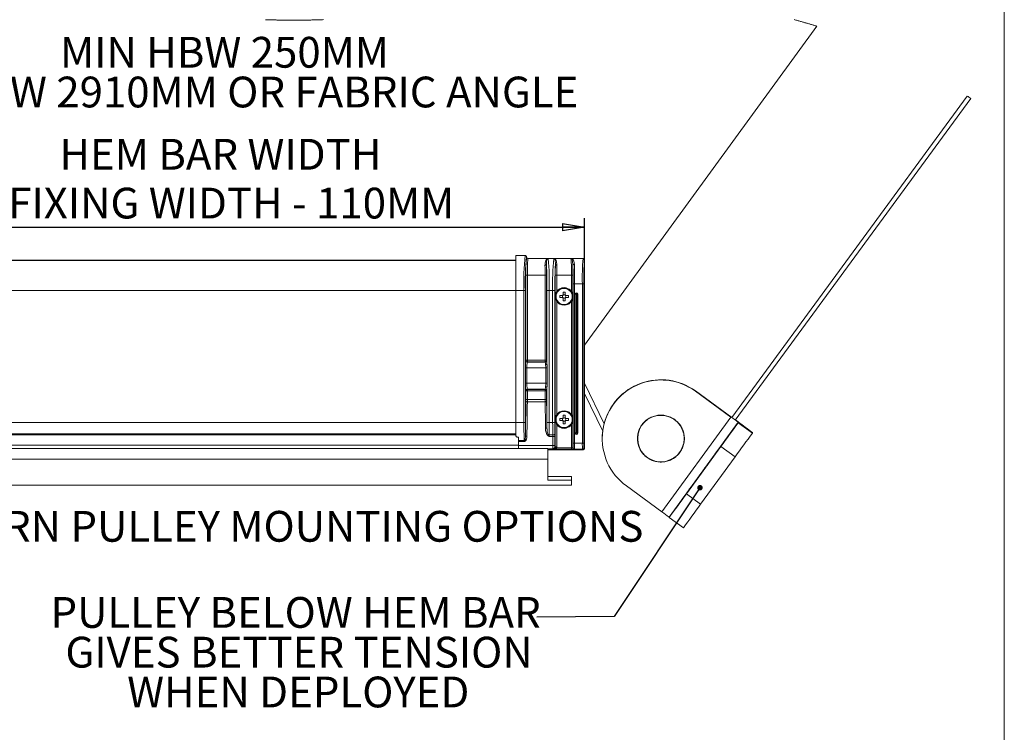
# Model space of a CAD drawing. Units: millimetres. Extents: x 13 to 407, y 10 to 287.
# Drawn here: x 295 to 407, y 113 to 194 of the extents above; entities that cross this region are included whole.
import ezdxf

# ---------------------------------------------------------------- set-up
doc = ezdxf.new("R2010")
doc.units = ezdxf.units.MM
doc.layers.add('BORDTITLE', color=1, linetype='Continuous')
doc.layers.add('RAHM2', color=5, linetype='Continuous')
doc.styles.add('SLDTEXTSTYLE3', font='GOTHIC.TTF', dxfattribs={"width": 0.913})
doc.dimstyles.new('SLDDIMSTYLE4', dxfattribs={"dimtxt": 3.5, "dimasz": 2.5, "dimexe": 0, "dimexo": 0.0625, "dimgap": 0.875, "dimtad": 1, "dimlfac": 3, "dimrnd": 1e-09, "dimzin": 12, "dimdsep": 46, "dimtxsty": 'SLDTEXTSTYLE3', "dimblk1": 'CLOSED', "dimblk2": 'CLOSED', "dimsah": 1, "dimcen": 0.09, "dimadec": 0, "dimazin": 3, "dimtfac": 1, "dimtofl": 0, "dimtmove": 0, "dimatfit": 3, "dimldrblk": 'CLOSED', "dimfxl": 1, "dimfrac": 2, "dimtolj": 1, "dimtzin": 12, "dimarcsym": 0})

# ---------------------------------------------------------------- blocks, each defined once
blk = doc.blocks.new('_CLOSED')
at = {"color": 0, "linetype": 'ByBlock', "lineweight": -2}
for p, q in [((-1, 0.166667), (0, 0)), ((-1, 0.166667), (-1, -0.166667)), ((0, 0), (-1, -0.166667)), ((0, 0), (-1, 0))]:
    blk.add_line(p, q, dxfattribs=at)
blk = doc.blocks.new('_D_5')
at = {"layer": 'BORDTITLE', "transparency": 16777216}
for p, q in [((275.91, 146.15), (275.91, 171.31)), ((359.55, 146.15), (359.55, 171.31)), ((275.91, 170.31), (359.55, 170.31))]:
    blk.add_line(p, q, dxfattribs=at)
at = {"layer": 'BORDTITLE', "transparency": 16777216, "xscale": 2.5, "yscale": 2.5, "rotation": 180.0000000000005}
blk.add_blockref('_CLOSED', (275.91, 170.31), dxfattribs=at)
at = {"layer": 'BORDTITLE', "transparency": 16777216, "xscale": 2.5, "yscale": 2.5}
blk.add_blockref('_CLOSED', (359.55, 170.31), dxfattribs=at)
at = {"layer": 'BORDTITLE', "transparency": 16777216, "char_height": 3.5, "attachment_point": 1, "style": 'SLDTEXTSTYLE3'}
for s, insert in [('HEM BAR WIDTH', (299.87, 180.33)), ('= FIXING WIDTH - 110MM', (290.33, 174.78))]:
    blk.add_mtext(s, dxfattribs=dict(at, insert=insert))
blk = doc.blocks.new('SW_NOTE_11')
at = {"layer": 'BORDTITLE', "color": 0, "char_height": 3.5, "attachment_point": 2, "style": 'SLDTEXTSTYLE3'}
for s, insert in [('PULLEY BELOW HEM BAR', (26.58, 4.47)), ('GIVES BETTER TENSION', (26.97, -0.05)), ('WHEN DEPLOYED', (26.88, -4.58))]:
    blk.add_mtext(s, dxfattribs=dict(at, insert=insert))
blk = doc.blocks.new('SW_NOTE_12')
at = {"layer": 'BORDTITLE', "color": 0, "char_height": 3.5, "attachment_point": 2, "style": 'SLDTEXTSTYLE3'}
for s, insert in [('MIN HBW 250MM', (18.59, 4.47)), ('MAX HBW 2910MM OR FABRIC ANGLE', (17.92, -0.05))]:
    blk.add_mtext(s, dxfattribs=dict(at, insert=insert))
blk = doc.blocks.new('_DOT')
at = {"color": 0, "linetype": 'ByBlock', "lineweight": -2}
blk.add_line((-0.5, 0), (-1, 0), dxfattribs=at)
at = {"color": 0, "linetype": 'ByBlock', "const_width": 0.5}
blk.add_lwpolyline([(-0.25, 0, 1), (0.25, 0, 1)], format="xyb", close=True, dxfattribs=at)

msp = doc.modelspace()

# ---------------------------------------------------------------- linework, layer by layer
at = {"color": 7, "linetype": 'Continuous', "lineweight": 0}
for p, q in [((385.9398899, 193.1451156), (359.5594603, 156.8750534)), ((403.0339706, 185.2086578), (376.2735067, 148.6465329)), ((376.6776907, 148.3522051), (403.45017, 184.9307412)), ((352.789145, 167.074183), (351.7290342, 167.0691762)), ((351.7290342, 163.0792214), (351.7290342, 167.0691762)), ((352.9559859, 166.9081046), (352.9559859, 166.9032965)), ((353.1225436, 166.7373572), (355.377884, 166.7423441)), ((355.377884, 166.7423441), (355.3938531, 166.7430395)), ((355.3957008, 166.7431984), (355.3938531, 166.7430395)), ((355.4160509, 166.7440329), (355.3957008, 166.7431984)), ((356.0420188, 166.7440329), (355.4160509, 166.7440329)), ((356.0642166, 166.7430395), (356.0420188, 166.7440329)), ((356.0642166, 166.7430395), (356.0801857, 166.7423441)), ((356.0801857, 166.7423441), (357.9997632, 166.7423441)), ((357.9997632, 166.7423441), (358.0137107, 166.7429203)), ((358.0288478, 166.7435561), (358.0137107, 166.7429203)), ((359.3917576, 166.7435561), (358.0288478, 166.7435561)), ((351.7290342, 166.535059), (283.7290355, 166.535059)), ((359.558293, 166.5769809), (359.558293, 159.4992075)), ((352.8900855, 155.149797), (352.8900855, 164.8292337)), ((352.8900855, 164.8292337), (353.0566507, 164.8292337)), ((353.0566507, 164.8292337), (353.0566507, 155.149797)), ((355.0680864, 164.8292337), (353.0566507, 164.8292337)), ((355.0680864, 155.149797), (355.0680864, 164.8292337)), ((355.2346516, 164.8292337), (355.0680864, 164.8292337)), ((355.2346516, 164.8292337), (355.2346516, 155.149797)), ((356.2234181, 162.4125634), (356.2234181, 164.8292337)), ((356.3899833, 164.8292337), (356.2234181, 164.8292337)), ((356.3899833, 164.8292337), (356.3899833, 162.9566147)), ((358.0680875, 164.8292337), (356.3899833, 164.8292337)), ((358.0680875, 162.9566147), (358.0680875, 164.8292337)), ((358.0680875, 164.8292337), (358.2346527, 164.8292337)), ((358.2346527, 164.8292337), (358.2346527, 162.4125634)), ((358.2583381, 145.718415), (358.2583381, 163.8292267)), ((358.2583381, 163.8292267), (358.4249033, 163.8292267)), ((358.4249033, 163.8292267), (358.4249033, 145.718415)), ((358.4249033, 163.8292267), (359.2995666, 163.8292267)), ((359.2995666, 145.718415), (359.2995666, 163.8292267)), ((359.2995666, 163.8292267), (359.4661343, 163.8292267)), ((359.4661343, 163.8292267), (359.4661343, 145.718415)), ((352.6620009, 163.0792214), (351.7290342, 163.0792214)), ((351.7290342, 148.0792159), (351.7290342, 163.0792214)), ((352.6620009, 148.0792159), (352.6620009, 163.0792214)), ((352.6620009, 163.0792214), (352.828566, 163.0792214)), ((352.828566, 163.0792214), (352.828566, 148.0792159)), ((355.2817218, 154.7720625), (355.2817218, 163.0792214)), ((355.2817218, 163.0792214), (355.5315671, 163.0792214)), ((355.5315671, 163.0792214), (355.5315671, 148.0792159)), ((355.5315671, 163.0792214), (355.9265001, 163.0792214)), ((355.9265001, 148.0792159), (355.9265001, 163.0792214)), ((355.9265001, 163.0792214), (356.1763478, 163.0792214)), ((356.1763478, 163.0792214), (356.1763478, 148.0792159)), ((356.2234181, 148.4125648), (356.2234181, 162.4125634)), ((356.7290344, 162.2892215), (356.7290344, 162.5358854)), ((356.7290344, 162.5358854), (357.0323152, 162.5358854)), ((357.0323152, 162.2892215), (356.7290344, 162.2892215)), ((357.090698, 162.5358854), (357.0323152, 162.5358854)), ((357.0323152, 162.2892215), (357.090698, 162.2892215)), ((357.0630836, 162.4950761), (357.0630836, 162.5358854)), ((357.0630836, 162.2892215), (357.0630836, 162.3300507)), ((357.105701, 162.9125669), (357.3523673, 162.9125669)), ((357.105701, 162.6092786), (357.105701, 162.9125669)), ((357.105701, 162.6092786), (357.105701, 162.5509057)), ((357.105701, 162.5785027), (357.1465177, 162.5785027)), ((357.105701, 162.274221), (357.105701, 162.2158482)), ((357.3115506, 162.5785027), (357.3523673, 162.5785027)), ((357.3523673, 162.9125669), (357.3523673, 162.6092786)), ((357.3523673, 162.5509057), (357.3523673, 162.6092786)), ((357.3523673, 162.2158482), (357.3523673, 162.274221)), ((357.4257531, 162.5358854), (357.3673728, 162.5358854)), ((357.3673728, 162.2892215), (357.4257531, 162.2892215)), ((357.3949847, 162.5358854), (357.3949847, 162.4950761)), ((357.3949847, 162.3300507), (357.3949847, 162.2892215)), ((357.4257531, 162.5358854), (357.7290339, 162.5358854)), ((357.7290339, 162.2892215), (357.4257531, 162.2892215)), ((357.7290339, 162.5358854), (357.7290339, 162.2892215)), ((358.2346527, 162.4125634), (358.2346527, 148.4125648)), ((358.4696018, 146.8850964), (358.4696018, 162.6625651)), ((358.5022626, 162.6625651), (358.4696018, 162.6625651)), ((358.5022626, 162.6625651), (358.5022626, 146.8850964)), ((358.6329011, 162.6625651), (358.5022626, 162.6625651)), ((358.6329011, 162.6625651), (358.6329011, 146.8850964)), ((358.7635396, 162.6625651), (358.6329011, 162.6625651)), ((358.7635396, 146.8850964), (358.7635396, 162.6625651)), ((358.7962005, 162.6625651), (358.7635396, 162.6625651)), ((358.7962005, 162.6625651), (358.7962005, 146.8850964)), ((356.3899833, 161.868512), (356.3899833, 148.9566161)), ((357.1465177, 162.2466042), (357.105701, 162.2466042)), ((357.105701, 161.9125599), (357.105701, 162.2158482)), ((357.3523673, 161.9125599), (357.105701, 161.9125599)), ((357.3523673, 162.2466042), (357.3115506, 162.2466042)), ((357.3523673, 162.2158482), (357.3523673, 161.9125599)), ((358.0680875, 148.9566161), (358.0680875, 161.868512)), ((359.5565496, 158.313393), (359.5565496, 157.4859812)), ((359.559356, 158.3966607), (359.5594603, 158.3967799)), ((359.5594603, 157.4025943), (359.559356, 157.4026936)), ((359.562366, 156.5893088), (359.562366, 156.8790668)), ((359.5507282, 156.3584997), (359.5507282, 145.1509788)), ((359.5552234, 156.49867), (359.5595596, 156.5017098)), ((352.864977, 155.112107), (352.8900855, 155.149797)), ((352.8900855, 155.149797), (353.0566507, 155.149797)), ((353.0566507, 154.9833411), (353.0315422, 154.945671)), ((353.0315422, 154.945671), (355.0931948, 154.945671)), ((353.0566507, 155.149797), (353.0566507, 154.9833411)), ((353.0566507, 155.149797), (355.0680864, 155.149797)), ((355.0680864, 154.9833411), (353.0566507, 154.9833411)), ((355.2346516, 155.149797), (355.0680864, 155.149797)), ((355.0680864, 154.9833411), (355.0680864, 155.149797)), ((355.0931948, 154.945671), (355.0680864, 154.9833411)), ((355.2346516, 155.149797), (355.25976, 155.112107)), ((352.8373975, 152.5451932), (352.8373975, 154.2799069)), ((352.8373975, 154.2799069), (353.0039626, 154.2799069)), ((353.0039626, 154.2799069), (353.0039626, 152.5451932)), ((355.1536141, 154.2799069), (353.0039626, 154.2799069)), ((355.3047963, 154.2799069), (355.1536141, 154.2799069)), ((355.1536141, 152.5451932), (355.1536141, 154.2799069)), ((355.3047963, 154.2799069), (355.3047963, 152.5451932)), ((352.8373975, 152.5451932), (353.0039626, 152.5451932)), ((353.0039626, 152.5451932), (355.1536141, 152.5451932)), ((355.3047963, 152.5451932), (355.1536141, 152.5451932)), ((361.7764401, 147.9298864), (359.5507282, 152.5332127)), ((352.8900855, 151.675323), (352.864977, 151.713013)), ((352.8900855, 150.6917471), (352.8900855, 151.675323)), ((352.8900855, 151.675323), (353.0566507, 151.675323)), ((355.0931948, 151.8794491), (353.0315422, 151.8794491)), ((353.0315422, 151.8794491), (353.0566507, 151.8417591)), ((353.0566507, 151.8417591), (355.0680864, 151.8417591)), ((353.0566507, 151.8417591), (353.0566507, 151.675323)), ((353.0566507, 151.675323), (353.0566507, 150.6917471)), ((355.0680864, 151.675323), (353.0566507, 151.675323)), ((355.0680864, 151.8417591), (355.0931948, 151.8794491)), ((355.0680864, 151.675323), (355.0680864, 151.8417591)), ((355.0680864, 150.6917471), (355.0680864, 151.675323)), ((355.2346516, 151.675323), (355.0680864, 151.675323)), ((355.25976, 151.713013), (355.2346516, 151.675323)), ((355.2346516, 151.675323), (355.2346516, 150.6917471)), ((355.2817218, 148.0792159), (355.2817218, 152.0530575)), ((359.5507282, 151.3845517), (361.6175342, 147.1099053)), ((372.150415, 151.6660843), (372.150415, 151.6619517)), ((376.2833911, 148.6600433), (372.150415, 151.6660843)), ((372.150415, 151.6619517), (376.2814142, 148.6573412)), ((372.150415, 151.6454214), (372.150415, 151.6412888)), ((376.1939692, 148.704409), (372.150415, 151.6454214)), ((372.150415, 151.6412888), (376.1939692, 148.7002764)), ((352.8900855, 150.6917471), (353.0566507, 150.6917471)), ((355.0698522, 150.4270627), (353.0548849, 150.4270627)), ((353.0566507, 150.6917471), (355.0680864, 150.6917471)), ((355.2346516, 150.6917471), (355.0680864, 150.6917471)), ((357.105701, 148.9125683), (357.3523673, 148.9125683)), ((357.105701, 148.60928), (357.105701, 148.9125683)), ((357.3523673, 148.9125683), (357.3523673, 148.60928)), ((352.6620009, 148.0792159), (351.7290342, 148.0792159)), ((351.7290342, 146.6633671), (351.7290342, 148.0792159)), ((352.6620009, 148.0792159), (352.828566, 148.0792159)), ((355.2817218, 148.0792159), (355.5315671, 148.0792159)), ((355.5315671, 148.0792159), (355.9265001, 148.0792159)), ((355.9265001, 148.0792159), (356.1763478, 148.0792159)), ((356.2234181, 145.2951823), (356.2234181, 148.4125648)), ((356.3899833, 147.8685135), (356.3899833, 145.2951823)), ((356.7290344, 148.2892229), (356.7290344, 148.5358868)), ((356.7290344, 148.5358868), (357.0323152, 148.5358868)), ((357.0323152, 148.2892229), (356.7290344, 148.2892229)), ((357.090698, 148.5358868), (357.0323152, 148.5358868)), ((357.0323152, 148.2892229), (357.090698, 148.2892229)), ((357.0630836, 148.4950775), (357.0630836, 148.5358868)), ((357.0630836, 148.2892229), (357.0630836, 148.3300521)), ((357.105701, 148.60928), (357.105701, 148.5508873)), ((357.105701, 148.5785041), (357.1465177, 148.5785041)), ((357.105701, 148.2742224), (357.105701, 148.2158297)), ((357.1465177, 148.2466056), (357.105701, 148.2466056)), ((357.105701, 147.9125613), (357.105701, 148.2158297)), ((357.3523673, 147.9125613), (357.105701, 147.9125613)), ((357.3115506, 148.5785041), (357.3523673, 148.5785041)), ((357.3523673, 148.2466056), (357.3115506, 148.2466056)), ((357.3523673, 148.5508873), (357.3523673, 148.60928)), ((357.3523673, 148.2158297), (357.3523673, 148.2742224)), ((357.3523673, 148.2158297), (357.3523673, 147.9125613)), ((357.4257531, 148.5358868), (357.3673728, 148.5358868)), ((357.3673728, 148.2892229), (357.4257531, 148.2892229)), ((357.3949847, 148.5358868), (357.3949847, 148.4950775)), ((357.3949847, 148.3300521), (357.3949847, 148.2892229)), ((357.4257531, 148.5358868), (357.7290339, 148.5358868)), ((357.7290339, 148.2892229), (357.4257531, 148.2892229)), ((357.7290339, 148.5358868), (357.7290339, 148.2892229)), ((358.0680875, 145.2006493), (358.0680875, 147.8685135)), ((358.2346527, 148.4125648), (358.2346527, 145.2118947)), ((368.351205, 137.9175577), (376.1939692, 148.7002764)), ((369.1599158, 137.3252267), (377.0026751, 148.1079254)), ((376.6857721, 148.363232), (377.0026751, 148.1327408)), ((377.0026751, 148.1368734), (376.687749, 148.3659341)), ((377.0026751, 148.1079254), (377.0026751, 148.0555528)), ((377.0026751, 148.0555528), (378.6200968, 146.8791558)), ((355.522316, 146.6634665), (355.9357537, 146.6634665)), ((358.5022626, 146.8850964), (358.4696018, 146.8850964)), ((358.6329011, 146.8850964), (358.5022626, 146.8850964)), ((358.7635396, 146.8850964), (358.6329011, 146.8850964)), ((358.7962005, 146.8850964), (358.7635396, 146.8850964)), ((377.811386, 147.5404098), (377.811386, 147.5197269)), ((378.6200968, 146.8791558), (378.6200968, 146.9522113)), ((352.0623682, 145.495891), (283.3957014, 145.495891)), ((351.9703088, 146.4141204), (351.9980275, 146.4131667)), ((352.0623682, 146.3490321), (352.0623682, 146.0187628)), ((352.0623682, 146.0187628), (352.681129, 146.0187628)), ((352.0623682, 145.9950004), (352.0623682, 146.0187628)), ((352.0623682, 145.9950004), (352.0623682, 145.495891)), ((352.681129, 145.9245676), (352.0623682, 145.9245676)), ((352.0623682, 145.495891), (352.0623682, 145.1292231)), ((352.681129, 146.0187628), (352.681129, 145.9245676)), ((355.9372065, 146.4977258), (355.5208631, 146.4977258)), ((358.2583381, 145.718415), (358.4249033, 145.718415)), ((358.4249033, 145.718415), (359.2995666, 145.718415)), ((359.2995666, 145.718415), (359.4661343, 145.718415)), ((361.5623701, 146.2747449), (361.5623701, 146.2705924)), ((361.5623701, 146.254062), (361.5623701, 146.2499295)), ((280.0623688, 145.1292231), (355.3957008, 145.1292231)), ((355.9352321, 145.4542273), (352.0623682, 145.4542273)), ((355.3957008, 145.1292231), (355.3957008, 143.9135665)), ((355.4161825, 144.9727807), (357.9818942, 144.9727807)), ((355.9352321, 145.4542273), (356.1850799, 145.4542273)), ((355.9735703, 145.0453196), (355.9394442, 145.0794532)), ((356.189292, 145.329296), (356.2234181, 145.2951823)), ((356.3899833, 145.2951823), (356.2234181, 145.2951823)), ((356.3791253, 145.2006493), (356.3791253, 145.034094)), ((356.3791253, 145.2006493), (358.0680875, 145.2006493)), ((358.0680875, 145.034094), (356.3791253, 145.034094)), ((358.0683905, 144.9788008), (358.0651768, 144.9755822)), ((358.0680875, 145.2006493), (358.0680875, 145.034094)), ((358.2346527, 145.2118947), (358.2414873, 145.2187294)), ((358.2349557, 144.9844235), (359.384163, 144.9844235)), ((358.4080525, 145.0521543), (358.4012179, 145.0453196)), ((359.3164199, 145.0521543), (358.4080525, 145.0521543)), ((359.384163, 144.9844235), (359.3164199, 145.0521543)), ((359.4829826, 145.2187294), (359.5507282, 145.1509788)), ((371.1206057, 139.9547452), (375.0419853, 145.3460846)), ((376.659407, 144.1696876), (375.0419853, 145.3460846)), ((280.0623688, 143.9135665), (355.3957008, 143.9135665)), ((355.3957008, 143.9135665), (355.3957008, 141.5253077)), ((372.7380274, 138.7783283), (376.659407, 144.1696876)), ((355.3957008, 141.9375334), (358.0623679, 141.9375334)), ((355.3957008, 141.5253077), (358.0623679, 141.5253077)), ((358.0623679, 141.5253077), (358.0623679, 141.9375334)), ((358.0623679, 141.5253077), (358.0623679, 140.95658)), ((277.3957017, 140.95658), (358.0623679, 140.95658)), ((364.3076557, 140.8585701), (368.351205, 137.9175577)), ((371.1206057, 139.9547452), (372.7380274, 138.7783283)), ((369.1599158, 137.3252267), (369.1599158, 137.2728342)), ((370.7773376, 136.0964372), (369.1599158, 137.2728342))]:
    msp.add_line(p, q, dxfattribs=at)
at = {"color": 8, "linetype": 'Continuous', "lineweight": 0}
for p, q in [((351.7290342, 166.5139788), (283.7290355, 166.5139788)), ((351.7290342, 163.0792214), (283.7290355, 163.0792214)), ((351.7290342, 148.0792159), (283.7290355, 148.0792159)), ((376.9942957, 148.1212173), (377.0026751, 148.1327408)), ((351.7290342, 146.8032791), (283.7290355, 146.8032791)), ((351.7290342, 146.6872885), (283.7290355, 146.6872885)), ((377.8019784, 147.5274755), (377.811386, 147.5404098)), ((355.9394442, 145.0794532), (355.3957008, 145.0794532))]:
    msp.add_line(p, q, dxfattribs=at)
at = {"color": 7, "linetype": 'Continuous', "lineweight": 0, "flags": 128}
for points in [[(329.8781415, 193.8898359), (329.7701354, 193.8861602), (329.662107, 193.8826038), (329.551852, 193.8790872), (329.4415723, 193.8756698), (329.3312689, 193.8723916), (329.220942, 193.8692127), (329.1105902, 193.866153), (329.0002148, 193.8632125), (328.8898158, 193.8603713), (328.7793908, 193.8576692), (328.6689409, 193.8550864), (328.5584661, 193.8526227), (328.4479666, 193.8502782), (328.3374409, 193.848053), (328.2268905, 193.845947), (328.1163133, 193.84398), (328.0149283, 193.8422714), (327.9135209, 193.8406819), (327.8120918, 193.8391918), (327.7106397, 193.837801), (327.6091659, 193.8365294), (327.5076685, 193.8353572), (327.4107638, 193.8343439), (327.313838, 193.83343), (327.216891, 193.8326154), (327.1199229, 193.8319002), (327.0229338, 193.8312842), (326.9259229, 193.8307875), (326.8288902, 193.8303703), (326.7318359, 193.8300524), (326.630136, 193.8298537), (326.5284126, 193.8297544), (326.4266644, 193.8297743), (326.324892, 193.8298935), (326.2230953, 193.8301517), (326.1212732, 193.8305094), (326.0194262, 193.8309862), (325.9175544, 193.8315823), (325.8156572, 193.8322975), (325.7137345, 193.833132), (325.6117863, 193.8340857), (325.5098121, 193.8351585), (325.4136413, 193.836291), (325.3174481, 193.8375229), (325.2212306, 193.838854), (325.1249902, 193.8403044), (325.0287263, 193.8418541), (324.9413843, 193.8433641), (324.8540226, 193.8449536), (324.7666409, 193.8466622), (324.67924, 193.8484305), (324.5918192, 193.8502981), (324.5059395, 193.8522253), (324.4200411, 193.8542519), (324.3341229, 193.8563579), (324.2481854, 193.8585633), (324.1604735, 193.8608879), (324.0727416, 193.8633317), (323.9849887, 193.8658549), (323.8972153, 193.8684775), (323.8094207, 193.8711796), (323.7216057, 193.8740009), (323.6337696, 193.8769017), (323.5459123, 193.8799216), (323.458034, 193.8830211), (323.3701339, 193.8862199), (323.2822127, 193.889518)], [(385.9398899, 193.1451156), (385.856205, 193.1711231), (385.7725052, 193.1970312), (385.6887855, 193.22284), (385.6050509, 193.2485296), (385.5212965, 193.2741398), (385.4390271, 193.2991737), (385.356738, 193.3241282), (385.2744389, 193.3489635), (385.1921199, 193.3737192), (385.1081121, 193.3988724), (385.0240844, 193.4239262), (384.9400469, 193.4488807), (384.8559993, 193.473716), (384.7719369, 193.4984519), (384.6878596, 193.5231084), (384.6037724, 193.5476456), (384.5196702, 193.5720835), (384.4355631, 193.5964022), (384.3514411, 193.6206414), (384.2673141, 193.6447614), (384.1831722, 193.6687821), (384.0990253, 193.6927034), (384.0148636, 193.7165254), (383.9222827, 193.7425925), (383.8296918, 193.7685603), (383.737091, 193.794389), (383.6444803, 193.8200786), (383.5518597, 193.845649), (383.4676582, 193.8687954), (383.3834467, 193.8918426)], [(355.2205128, 166.0633478), (355.2165293, 166.0444134), (355.2065157, 166.0261943), (355.1908471, 166.009346), (355.1701047, 165.9945045), (355.1450583, 165.9822061), (355.1166319, 165.9729077), (355.0858809, 165.966987), (355.0539477, 165.9646227)], [(356.404122, 165.9646227), (356.3721888, 165.966987), (356.3414378, 165.9729077), (356.3130113, 165.9822061), (356.287965, 165.9945045), (356.2672226, 166.009346), (356.251554, 166.0261943), (356.2415404, 166.0444134), (356.2375568, 166.0633478)], [(355.2817218, 154.7720625), (355.2777333, 154.7531877), (355.2677222, 154.7350281), (355.2520536, 154.7182196), (355.2313112, 154.7034178), (355.2062624, 154.6911591), (355.1778359, 154.6819005), (355.1470874, 154.6759997), (355.1151567, 154.6736354)], [(355.2817218, 152.0530575), (355.2777333, 152.0719323), (355.2677222, 152.0900919), (355.2520536, 152.1069004), (355.2313112, 152.1217022), (355.2062624, 152.133941), (355.1778359, 152.1432195), (355.1470874, 152.1491204), (355.1151567, 152.1514847)], [(352.8883197, 150.5152974), (352.8923455, 150.4983896), (352.9023864, 150.4821175), (352.9180674, 150.4670773), (352.9388123, 150.4538053), (352.9638487, 150.4428182), (352.9922578, 150.4345133), (353.0229815, 150.4292085), (353.0548849, 150.4270627)], [(355.2364174, 150.5152974), (355.2323916, 150.4983896), (355.2223507, 150.4821175), (355.2066697, 150.4670773), (355.1859248, 150.4538053), (355.1608858, 150.4428182), (355.1324793, 150.4345133), (355.1017556, 150.4292085), (355.0698522, 150.4270627)], [(355.9357537, 146.6634665), (355.9835343, 146.6658308), (356.029554, 146.6716919), (356.0721142, 146.6807916), (356.1096453, 146.6928118), (356.1407663, 146.7073156), (356.1643251, 146.7237466), (356.1794572, 146.7415287), (356.1856015, 146.7599863)], [(361.6154381, 147.1142365), (361.5630406, 146.3692778), (361.5623701, 146.2747449)], [(361.5623701, 146.2705924), (361.5630406, 146.3651254), (361.6158553, 147.1133623)], [(375.6910451, 146.2920302), (375.7282285, 146.3447207), (375.6910451, 146.2951694), (375.5835283, 146.1487406), (375.4173257, 145.9213092), (375.2104479, 145.6375116), (374.9853162, 145.3281238), (374.7663287, 145.0266435), (374.5772082, 144.7657738), (374.4384535, 144.5737475), (374.365105, 144.4714063), (374.365105, 144.4698169), (374.4384535, 144.5691579), (374.5772082, 144.7586809), (374.7663287, 145.017822), (374.9853162, 145.3185075), (375.2104479, 145.6281735), (375.4173257, 145.9132228), (375.5835283, 146.1428), (375.6910451, 146.2920302)], [(355.3957008, 144.9728602), (355.4002829, 144.9728403), (355.4161825, 144.9727807)], [(373.6839928, 143.5258382), (373.7185238, 143.5747538), (373.6839928, 143.528739), (373.584155, 143.3927808), (373.4298237, 143.1815817), (373.2377279, 142.9180696), (373.0286745, 142.6307752), (372.8253283, 142.350832), (372.6497181, 142.1085987), (372.5208728, 141.9302815), (372.4527645, 141.8352518), (372.4527645, 141.8337816), (372.5208728, 141.9260297), (372.6497181, 142.1020025), (372.8253283, 142.3426264), (373.0286745, 142.6218543), (373.2377279, 142.9093871), (373.4298237, 143.1740914), (373.584155, 143.3872773), (373.6839928, 143.5258382)], [(373.6839928, 143.4913669), (373.7185238, 143.5403023), (373.6839928, 143.4942875), (373.584155, 143.3583095), (373.4298237, 143.1471302), (373.2377279, 142.8836181), (373.0286745, 142.5963237), (372.8253283, 142.3163805), (372.6497181, 142.0741274), (372.5208728, 141.89583), (372.4527645, 141.8007805), (372.4527645, 141.7993102), (372.5208728, 141.8915584), (372.6497181, 142.0675311), (372.8253283, 142.308175), (373.0286745, 142.587383), (373.2377279, 142.8749158), (373.4298237, 143.13962), (373.584155, 143.352806), (373.6839928, 143.4913669)], [(371.7696655, 140.9006709), (371.8068488, 140.9533614), (371.7696655, 140.9038101), (371.6621486, 140.7573813), (371.495946, 140.5299499), (371.2890683, 140.2461523), (371.0639366, 139.9367644), (370.8449491, 139.635304), (370.6558285, 139.3744145), (370.5170739, 139.1823882), (370.4437254, 139.080047), (370.4437254, 139.0784575), (370.5170739, 139.1777986), (370.6558285, 139.3673215), (370.8449491, 139.6264626), (371.0639366, 139.9271482), (371.2890683, 140.2368142), (371.495946, 140.5218635), (371.6621486, 140.7514606), (371.7696655, 140.9006709)]]:
    msp.add_lwpolyline(points, dxfattribs=at)
at = {"color": 7, "linetype": 'Continuous', "lineweight": 0}
for centre, radius in [((357.2290363, 162.4125511), 0.9918141), ((357.2290397, 162.4125618), 0.9431), ((357.2290324, 162.4125536), 0.9166671), ((357.2290363, 148.4125525), 0.9918141), ((357.2290397, 148.4125632), 0.9431), ((357.2290324, 148.4125551), 0.9166671), ((368.2290696, 146.2481463), 2.6414474)]:
    msp.add_circle(centre, radius, dxfattribs=at)
for centre, radius, start, end in [((374.4334123, 141.9267365), 51.8779013, 55.990669678, 56.543396717), ((386.2102248, 164.0110154), 33.5611616, 174.76325731, 181.590967691), ((383.5113257, 163.9747043), 30.6958243, 174.516246541, 181.671714881), ((371.2431957, 165.2841682), 18.3587478, 174.940291853, 181.419949468), ((368.6011473, 165.2476375), 15.5501266, 174.50256842, 181.54183079), ((325.1534226, 163.9559168), 30.3907924, 358.346936432, 5.26383867), ((386.3055206, 163.9558687), 30.3916666, 174.736222066, 181.652925255), ((343.5566096, 165.2687499), 14.5181323, 358.265184865, 5.82556844), ((383.6181638, 164.5185625), 24.3283651, 174.752580795, 181.623673426), ((313.0376529, 164.8736216), 42.0304569, 359.939490484, 1.487416096), ((299.1652972, 163.4208786), 56.1174647, 359.651166838, 2.698952), ((305.5790894, 164.8774892), 49.6555857, 359.944319688, 1.368449382), ((412.2927725, 163.4208786), 56.1174647, 177.301048, 180.348833162), ((405.8789803, 164.8774892), 49.6555857, 178.631550618, 180.055680312), ((398.4204168, 164.8736216), 42.0304569, 178.512583904, 180.060509516), ((358.3764511, 165.9347108), 0.1556343, 85.170068267, 170.413637016), ((304.9973747, 164.0119198), 53.2612767, 359.803467669, 2.096790721), ((306.8488335, 164.8652966), 51.3858318, 359.959789387, 1.221400583), ((296.6877569, 163.9944139), 61.7373673, 359.846696724, 1.945003724), ((381.1067682, 164.47883), 21.6503815, 174.438704827, 181.719374607), ((357.2290354, 162.4125348), 1.0000157, 32.961225546, 147.038774454), ((357.2290979, 162.4125084), 0.2322612, 122.092319241, 147.913497491), ((357.2288361, 162.4123899), 0.2319287, 212.077206972, 237.932488894), ((357.2028697, 162.4125634), 0.1623222, 149.447559298, 210.552440702), ((357.2290337, 162.4125634), 0.1853315, 153.562795442, 206.437204558), ((357.2284035, 162.412957), 0.184592, 138.245026088, 153.585106086), ((357.229046, 162.4125444), 0.1853341, 206.430277765, 221.713704293), ((357.2281643, 162.4135812), 0.1839981, 131.725943467, 138.340409483), ((357.2309538, 162.4144975), 0.1880579, 221.771127183, 228.238358088), ((357.2291075, 162.4123667), 0.1855323, 116.432953294, 131.693716884), ((357.2297287, 162.4135586), 0.1865418, 228.326960223, 243.508098155), ((357.2290342, 162.4387428), 0.1623015, 59.441736431, 120.558263569), ((357.2290342, 162.4126317), 0.1852624, 63.550873097, 116.449126903), ((357.2290488, 162.4124968), 0.1853767, 48.299841271, 63.573488551), ((357.2284286, 162.4134271), 0.1863845, 296.48545772, 311.679483902), ((357.2290195, 162.4125575), 0.2321935, 32.082673528, 57.91150974), ((357.2302668, 162.4139208), 0.1835032, 41.655128249, 48.288002495), ((357.2274934, 162.4141418), 0.1875402, 311.747695947, 318.233335082), ((357.2292812, 162.4123409), 0.2318612, 302.063682357, 327.926621777), ((357.2297654, 162.4130335), 0.1844678, 26.407525904, 41.757558341), ((357.2291238, 162.4124674), 0.1852089, 318.283710844, 333.577089811), ((357.2552249, 162.4125634), 0.1622995, 329.442841625, 30.557158375), ((357.2290583, 162.4125634), 0.1853103, 333.55952675, 26.44047325), ((358.6329011, 162.6625626), 0.1632993, 0.000871386, 179.999128614), ((358.6329011, 162.6625601), 0.1306385, 0.002178505, 179.997821495), ((357.2290354, 162.4125483), 0.999992, 212.959130684, 327.040869316), ((357.2290342, 162.3863641), 0.1623015, 239.441736431, 300.558263569), ((357.2290342, 162.4126652), 0.1854325, 243.577021746, 296.422978254), ((366.8116941, 159.4856911), 7.2534137, 179.893231843, 181.720765661), ((360.203158, 158.3332814), 0.6469142, 174.37761427, 181.761747867), ((360.203259, 157.4660811), 0.6470155, 178.23748954, 185.622228066), ((360.6747705, 156.3926095), 1.1245597, 174.588226594, 181.738143678), ((358.8603474, 156.5679547), 0.7023433, 354.587825568, 1.742289292), ((359.5679519, 154.4734097), 6.7333355, 174.556968046, 181.646794264), ((353.031834, 155.1125282), 0.1668575, 180.144629199, 269.899811307), ((353.0569624, 155.1502183), 0.1668775, 180.144648407, 269.892952855), ((357.3191149, 154.4346031), 4.3179242, 173.202559511, 182.053147572), ((355.0677746, 155.1502183), 0.1668775, 270.107047145, 359.855351593), ((355.0929031, 155.1125282), 0.1668575, 270.100188693, 359.855370801), ((353.8424526, 154.7077924), 1.2731623, 358.46265458, 10.768467943), ((353.0240828, 154.796984), 2.2577766, 359.367552764, 8.023096662), ((359.567849, 152.3517023), 6.7332323, 178.353281288, 185.44304697), ((357.3190326, 152.3905089), 4.3178416, 177.946970416, 186.797463926), ((368.2290373, 146.2540163), 6.6666672, 53.970153691, 179.999606533), ((368.2290322, 146.2499317), 6.6666314, 53.969875181, 233.969942078), ((368.229034, 146.2746692), 6.6666773, 53.97018162, 165.560119441), ((368.2290279, 146.270552), 6.6666684, 53.970060664, 165.536255462), ((353.031834, 151.7125919), 0.1668575, 90.100188693, 179.855370801), ((353.0569341, 151.6749102), 0.1668491, 90.097334864, 179.85822463), ((355.0678029, 151.6749102), 0.1668491, 0.14177537, 89.902665136), ((353.6633497, 152.1317869), 1.4519406, 349.991547743, 0.777329734), ((355.0929031, 151.7125919), 0.1668575, 0.144629199, 89.899811307), ((353.3042321, 152.0100426), 1.9779576, 351.36323179, 1.246118785), ((579.7569571, 145.7618719), 226.9184296, 178.799695795, 179.803931106), ((344.5930406, 150.6865446), 8.2970465, 358.817358014, 0.03592598), ((572.2023953, 145.7550037), 219.1973072, 178.778682377, 179.80016826), ((334.3890343, 150.6839362), 18.667618, 359.211563544, 0.023973633), ((373.7357027, 150.6839362), 18.667618, 179.976026367, 180.788436456), ((146.4078363, 145.9238056), 208.7106039, 0.4093814, 1.236341827), ((363.5316965, 150.6865446), 8.2970465, 179.96407402, 181.182641986), ((139.0971464, 145.932053), 216.1878594, 0.402256459, 1.214777919), ((357.2290354, 148.4125362), 1.0000157, 32.961225546, 147.038774454), ((457.334185, 148.0206201), 104.6722005, 179.967925651, 181.095849389), ((454.5221104, 148.053908), 101.6935475, 179.98574111, 180.853895367), ((259.032144, 148.0770925), 96.2495779, 359.626598706, 0.001264001), ((250.5927578, 148.0570279), 104.9388117, 359.239103875, 0.012114458), ((460.9260429, 148.0576089), 104.9995451, 179.988209607, 180.76077307), ((447.3508816, 148.0591044), 91.174536, 179.9873616, 180.816417724), ((357.2290354, 148.4125498), 0.999992, 212.959130684, 327.040869316), ((357.2290979, 148.4125099), 0.2322612, 122.092319241, 147.913497491), ((357.2290979, 148.4125998), 0.2322612, 212.086502509, 237.907680759), ((357.2028697, 148.4125648), 0.1623222, 149.447559298, 210.552440702), ((357.2290337, 148.4125648), 0.1853315, 153.562795442, 206.437204558), ((357.2294413, 148.4122562), 0.1858338, 138.296585513, 153.533546662), ((357.229046, 148.4125458), 0.1853341, 206.430277765, 221.713704293), ((357.2249937, 148.4165718), 0.1796425, 131.609989367, 138.380525362), ((357.2309538, 148.4144989), 0.1880579, 221.771127183, 228.238358088), ((357.2286868, 148.4130896), 0.184699, 116.415714742, 131.74922688), ((357.2286868, 148.4120201), 0.184699, 228.25077312, 243.584285258), ((357.2290342, 148.4387442), 0.1623015, 59.441736431, 120.558263569), ((357.2290342, 148.4126331), 0.1852624, 63.550873097, 116.449126903), ((357.2290342, 148.3863655), 0.1623015, 239.441736431, 300.558263569), ((357.2290342, 148.4126666), 0.1854325, 243.577021746, 296.422978254), ((357.2294687, 148.4132185), 0.1845448, 48.244330138, 63.59072824), ((357.2294687, 148.4118913), 0.1845448, 296.40927176, 311.755669862), ((357.2290195, 148.412559), 0.2321935, 32.082673528, 57.91150974), ((357.2334204, 148.4168955), 0.1791709, 41.615013831, 48.403955141), ((357.2290195, 148.4125507), 0.2321935, 302.08849026, 327.917326472), ((357.2274934, 148.4141432), 0.1875402, 311.747695946, 318.233335082), ((357.2287291, 148.4123337), 0.1857079, 26.459083047, 41.706001199), ((357.2291238, 148.4124688), 0.1852089, 318.283710844, 333.577089811), ((357.2552249, 148.4125648), 0.1622995, 329.442841625, 30.557158375), ((357.2290583, 148.4125648), 0.1853103, 333.55952675, 26.44047325), ((94.8415952, 350.1755096), 347.0840704, 323.8328045, 324.384904529), ((287.8637493, 26.4129212), 150.8556786, 53.398235997, 54.159702213), ((332.0087211, 87.528243), 75.4609424, 53.397859606, 54.158994714), ((288.695219, 25.8740569), 150.8191072, 53.398687092, 54.160335017), ((332.8749219, 87.0367961), 75.3655961, 53.39846497, 54.160557139), ((355.1493487, 147.6576873), 0.2453367, 261.506392803, 302.088310695), ((353.7086634, 147.8561554), 2.0950427, 322.839648206, 325.532177881), ((355.5293484, 147.2858842), 0.6224574, 261.366496967, 269.352671493), ((360.7199405, 146.535028), 5.1992112, 178.584452475, 180.411076999), ((350.7381292, 146.535028), 5.1992112, 359.588923001, 1.415547525), ((340.2684422, 146.5352315), 15.918746, 359.765034068, 0.808978651), ((358.6329011, 146.8850989), 0.1632993, 180.000871386, 359.999128614), ((358.6329011, 146.8850815), 0.1306385, 179.993464981, 0.006535019), ((96.6599209, 348.8537296), 346.8360842, 323.832607124, 324.385101905), ((352.9688859, 146.9322305), 0.4144324, 251.859949824, 275.19644515), ((631.0681833, 145.4553993), 275.1329512, 179.782937472, 180.000244063), ((355.9936253, 145.8676228), 0.6326239, 72.196304906, 95.116560641), ((616.8662563, 145.4553678), 260.6811764, 179.77700181, 180.000250663), ((354.3702097, 145.5994061), 3.8899492, 354.383953868, 1.753177352), ((351.5215826, 145.5596668), 6.9051457, 355.785089354, 1.317336497), ((366.2019929, 145.5596699), 6.9042515, 178.682518155, 184.215482868), ((363.3544454, 145.599393), 3.8901323, 178.246712456, 185.61558743), ((364.6572218, 145.3648424), 8.7224477, 179.412840747, 181.874991927), ((355.9390788, 145.3296664), 0.2502135, 270.083682976, 359.915177954), ((355.9738854, 145.2948523), 0.2495329, 269.927654299, 0.075762775), ((357.1570364, 145.4244602), 0.9724122, 178.245807393, 185.616185609), ((355.9728986, 145.2951982), 0.4170847, 346.89772533, 359.997807771), ((358.0016074, 145.6260756), 0.6535922, 268.271621636, 275.581499381), ((358.1075443, 145.8554121), 0.6559506, 266.551454833, 281.173307747), ((358.1473127, 147.6316179), 2.5987317, 268.253004766, 275.606942863), ((358.1954188, 143.6857017), 1.2993235, 88.256290661, 95.610483554), ((358.4014736, 145.2121405), 0.1668211, 180.084426345, 269.912156581), ((358.4083236, 145.2189905), 0.1668364, 180.089662007, 269.90692092), ((359.3161513, 145.2189855), 0.1668315, 270.092233538, 359.912037836), ((359.3841996, 145.1509521), 0.1665286, 269.987408326, 0.009174397), ((96.7595196, 338.4768122), 338.6517631, 323.549193872, 324.111270586), ((98.6150301, 337.1278228), 338.3577095, 323.54874876, 324.11131124), ((324.2234518, 76.821613), 75.3655961, 53.39846497, 54.160557139)]:
    msp.add_arc(centre, radius, start, end, dxfattribs=at)
for points, knots in [([(352.9559859, 166.9081046), (352.9541599, 166.9267553), (352.9505088, 166.9640472), (352.9219741, 167.0137423), (352.8799706, 167.0512664), (352.8330217, 167.0713693), (352.8017917, 167.073372), (352.789145, 167.074183)], [0, 0, 0, 0, 0.2138218309, 0.4275354757, 0.6409415031, 0.8545974914, 1, 1, 1, 1]), ([(352.9559859, 166.9032965), (352.9578105, 166.8845937), (352.9614596, 166.8471896), (352.9900171, 166.7973803), (353.0320813, 166.759975), (353.0788998, 166.7400463), (353.1099723, 166.7381318), (353.1225436, 166.7373572)], [0, 0, 0, 0, 0.2145951431, 0.4291727601, 0.6425346094, 0.8553771524, 1, 1, 1, 1]), ([(355.0539477, 165.9646227), (355.0614021, 166.0927076), (355.0744372, 166.3166839), (355.1735654, 166.6153211), (355.317849, 166.7050209), (355.377884, 166.7423441)], [0, 0, 0, 0, 0.4381848033, 0.7662339755, 1, 1, 1, 1]), ([(355.3938531, 166.7430395), (355.3600833, 166.7088073), (355.2692634, 166.6167438), (355.2294838, 166.3670034), (355.2238318, 166.1756899), (355.2205128, 166.0633478)], [0, 0, 0, 0, 0.1963616473, 0.5280922098, 1, 1, 1, 1]), ([(356.2375568, 166.0633478), (356.2342379, 166.1756899), (356.2285859, 166.3670034), (356.1888063, 166.6167438), (356.0979863, 166.7088073), (356.0642166, 166.7430395)], [0, 0, 0, 0, 0.47190779017, 0.80363835273, 1, 1, 1, 1]), ([(356.0801857, 166.7423441), (356.1402207, 166.7050209), (356.2845043, 166.6153211), (356.3836324, 166.3166839), (356.3966676, 166.0927076), (356.404122, 165.9646227)], [0, 0, 0, 0, 0.2337660245, 0.5618151967, 1, 1, 1, 1]), ([(358.22299, 165.9606292), (358.2144621, 166.1052299), (358.2049329, 166.2668095), (358.1490248, 166.5198634), (358.1265973, 166.6747942), (358.026511, 166.7351954), (358.0137107, 166.7429203)], [0, 0, 0, 0, 0.5202338165, 0.5813188116, 0.9464536617, 1, 1, 1, 1]), ([(358.0288478, 166.7435561), (358.0505827, 166.7385208), (358.1835531, 166.7077163), (358.3533303, 166.4552035), (358.3769794, 166.2166483), (358.3895552, 166.0897924)], [0, 0, 0, 0, 0.08382155034, 0.51280617566, 1, 1, 1, 1]), ([(359.558293, 166.5769809), (359.5564529, 166.5957197), (359.5527727, 166.6331975), (359.5240582, 166.6831417), (359.4817725, 166.7207793), (359.434963, 166.7407252), (359.4040329, 166.7427518), (359.3917576, 166.7435561)], [0, 0, 0, 0, 0.2148393149, 0.4296815852, 0.644282793, 0.8588265135, 1, 1, 1, 1]), ([(356.3899833, 162.9566147), (356.3735467, 162.9296805), (356.3126554, 162.8299), (356.2454852, 162.6488039), (356.2245975, 162.4886373), (356.2234357, 162.4136958), (356.2234181, 162.4125634)], [0, 0, 0, 0, 0.1644483953, 0.609217699, 0.9940946259, 1, 1, 1, 1]), ([(356.2234181, 162.4125634), (356.2234357, 162.4114309), (356.2250873, 162.3048708), (356.2562128, 162.1311945), (356.334976, 161.9564531), (356.380096, 161.8843189), (356.3899833, 161.868512)], [0, 0, 0, 0, 0.0059101522, 0.5561161865, 0.9027309567, 1, 1, 1, 1]), ([(358.2346527, 162.4125634), (358.2346351, 162.4136958), (358.2329836, 162.5202493), (358.2018637, 162.693924), (358.1230785, 162.868651), (358.0779735, 162.9408009), (358.0680875, 162.9566147)], [0, 0, 0, 0, 0.0059101819, 0.5560849438, 0.9027032413, 1, 1, 1, 1]), ([(358.0680875, 161.868512), (358.0845244, 161.8954394), (358.1454248, 161.995208), (358.2125864, 162.1763105), (358.2334732, 162.3364828), (358.2346351, 162.4114309), (358.2346527, 162.4125634)], [0, 0, 0, 0, 0.1644178772, 0.6091851942, 0.9940946523, 1, 1, 1, 1]), ([(355.1536141, 154.2799069), (355.1488515, 154.348519), (355.1397164, 154.4801246), (355.1231069, 154.6109941), (355.1151567, 154.6736354)], [0, 0, 0, 0, 0.5213456841, 1, 1, 1, 1]), ([(355.2817218, 154.7720625), (355.2864931, 154.6937119), (355.2964766, 154.5297684), (355.3019426, 154.3656113), (355.3047963, 154.2799069)], [0, 0, 0, 0, 0.4779123103, 1, 1, 1, 1]), ([(355.1151567, 152.1514847), (355.1223389, 152.213736), (355.1361619, 152.3335459), (355.1529545, 152.4647134), (355.1535219, 152.5339443), (355.1536141, 152.5451932)], [0, 0, 0, 0, 0.47528483147, 0.91474161911, 1, 1, 1, 1]), ([(355.3047963, 152.5451932), (355.3019063, 152.4589656), (355.2964046, 152.2948167), (355.2864482, 152.1308787), (355.2817218, 152.0530575)], [0, 0, 0, 0, 0.5253009998, 1, 1, 1, 1]), ([(356.3899833, 148.9566161), (356.3735468, 148.929682), (356.3126557, 148.8299014), (356.2454783, 148.6487993), (356.2246049, 148.4886319), (356.2234357, 148.4136907), (356.2234181, 148.4125648)], [0, 0, 0, 0, 0.1644484405, 0.6092178665, 0.9941291497, 1, 1, 1, 1]), ([(358.2346527, 148.4125648), (358.2346351, 148.4136906), (358.2329731, 148.5202439), (358.2018699, 148.6939196), (358.1230783, 148.8686524), (358.0779735, 148.9408024), (358.0680875, 148.9566161)], [0, 0, 0, 0, 0.0058756315, 0.5560847133, 0.9027031908, 1, 1, 1, 1]), ([(370.2037174, 148.0406715), (370.0735006, 148.1686626), (369.8749827, 148.3637874), (369.4912888, 148.60871), (369.0801716, 148.7946337), (368.5599882, 148.9123073), (368.026807, 148.9252569), (367.5015378, 148.8323906), (367.0050148, 148.6375379), (366.5568059, 148.3483629), (366.1746455, 147.976264), (365.8735725, 147.535964), (365.6655319, 147.0448169), (365.5586924, 146.5222324), (365.557293, 145.9888428), (365.6613854, 145.4657076), (365.8668667, 144.9734868), (366.1656178, 144.5316143), (366.5458239, 144.1575145), (366.9925121, 143.8660011), (367.4880086, 143.6685378), (368.0127713, 143.5729648), (368.5460715, 143.5830174), (369.06685, 143.6983434), (369.5545512, 143.9143397), (369.989927, 144.2224923), (370.3557487, 144.6106765), (370.6376128, 145.0634997), (370.8244047, 145.5631451), (370.9085978, 146.0897567), (370.8874045, 146.6230021), (370.7597466, 147.1400996), (370.5377483, 147.627072), (370.3150625, 147.9028031), (370.2037174, 148.0406715)], [0, 0, 0, 0, 0.0326201702, 0.0497300976, 0.081370022, 0.1130470697, 0.1447238282, 0.1764009795, 0.208078136, 0.2397550347, 0.2714321196, 0.3031083735, 0.3347859532, 0.3664623385, 0.3981395002, 0.4298163117, 0.4614926405, 0.4931693556, 0.5248465473, 0.5565231196, 0.5882004534, 0.6198774104, 0.6515541586, 0.68323151, 0.7149083737, 0.7465850958, 0.7782623376, 0.8099393458, 0.8416156051, 0.8732927296, 0.9049694313, 0.9366459057, 0.9683223065, 1, 1, 1, 1]), ([(356.2234181, 148.4125648), (356.2234357, 148.4114323), (356.2250873, 148.3048723), (356.2562128, 148.131196), (356.334976, 147.9564545), (356.380096, 147.8843203), (356.3899833, 147.8685135)], [0, 0, 0, 0, 0.0059101522, 0.5561161865, 0.9027309567, 1, 1, 1, 1]), ([(358.0680875, 147.8685135), (358.0845244, 147.8954408), (358.1454248, 147.9952094), (358.2125864, 148.1763119), (358.2334732, 148.3364843), (358.2346351, 148.4114323), (358.2346527, 148.4125648)], [0, 0, 0, 0, 0.1644178772, 0.6091851942, 0.9940946523, 1, 1, 1, 1]), ([(351.7290342, 146.6633671), (351.732099, 146.6329839), (351.7382635, 146.571873), (351.7879229, 146.4926652), (351.8588903, 146.4383158), (351.9238826, 146.4172383), (351.961041, 146.4147428), (351.9703088, 146.4141204)], [0, 0, 0, 0, 0.2370187158, 0.4767246166, 0.7079501395, 0.9271586102, 1, 1, 1, 1]), ([(355.3783037, 146.5906495), (355.3401974, 146.6283305), (355.2405415, 146.7268745), (355.1369179, 147.0148385), (355.1224659, 147.2578003), (355.1131127, 147.4150413)], [0, 0, 0, 0, 0.1792738491, 0.4688388843, 1, 1, 1, 1]), ([(355.2796779, 147.4498306), (355.284971, 147.2992311), (355.2929234, 147.072971), (355.3483656, 146.8044696), (355.4130146, 146.7055212), (355.4359091, 146.67048)], [0, 0, 0, 0, 0.5624720109, 0.8450556193, 1, 1, 1, 1]), ([(355.4359091, 146.67048), (355.4496719, 146.6432339), (355.4782808, 146.5865968), (355.505806, 146.5286227), (355.5205469, 146.4983748), (355.5208631, 146.4977258)], [0, 0, 0, 0, 0.4756528207, 0.9887494782, 1, 1, 1, 1]), ([(351.9980275, 146.4131667), (352.0051498, 146.4122787), (352.0192424, 146.4105217), (352.0380279, 146.3998851), (352.0526436, 146.3843695), (352.0610655, 146.3664528), (352.0619851, 146.3541553), (352.0623682, 146.3490321)], [0, 0, 0, 0, 0.21365699367, 0.42275520224, 0.63173028433, 0.84657767048, 1, 1, 1, 1]), ([(352.681129, 146.0187628), (352.6828482, 146.0187931), (352.6914817, 146.0189454), (352.7069212, 146.0232333), (352.7324403, 146.0396972), (352.765828, 146.0820458), (352.7957975, 146.1550995), (352.8337803, 146.3104084), (352.8372534, 146.4407307), (352.8398561, 146.5383961)], [0, 0, 0, 0, 0.0089878042, 0.0451352941, 0.0817341048, 0.1663054719, 0.3215081961, 0.4915285172, 1, 1, 1, 1]), ([(353.0064213, 146.5195014), (352.9986024, 146.408502), (352.9879359, 146.2570761), (352.9101267, 146.0816837), (352.8457006, 145.9950001), (352.769405, 145.9406165), (352.7142202, 145.9251249), (352.6845661, 145.9246255), (352.681129, 145.9245676)], [0, 0, 0, 0, 0.4469959988, 0.6097941066, 0.7742448867, 0.8793978651, 0.9860212184, 1, 1, 1, 1]), ([(355.5208631, 146.4977258), (355.5201926, 146.4981365), (355.4956236, 146.5131832), (355.4470224, 146.5425132), (355.4011832, 146.5746228), (355.3783037, 146.5906495)], [0, 0, 0, 0, 0.0138584028, 0.5077919272, 1, 1, 1, 1]), ([(355.9735703, 145.0453196), (355.9741879, 145.0453191), (355.987918, 145.0453079), (356.0450274, 145.0483596), (356.1407283, 145.082864), (356.2297071, 145.1477338), (356.3115697, 145.1848629), (356.3571352, 145.1955107), (356.3791253, 145.2006493)], [0, 0, 0, 0, 0.0042226972, 0.0938824409, 0.3899892594, 0.6805787026, 0.845845915, 1, 1, 1, 1]), ([(356.3791253, 145.034094), (356.338896, 145.0342298), (356.2629419, 145.0344862), (356.1509783, 145.0365866), (356.0606806, 145.0397778), (356.0017908, 145.0433381), (355.9785671, 145.0450058), (355.9738858, 145.0452998), (355.9735703, 145.0453196)], [0, 0, 0, 0, 0.2974120052, 0.5615236281, 0.8278670022, 0.965322576, 0.9976635704, 1, 1, 1, 1])]:
    msp.add_open_spline(points, degree=3, knots=knots, dxfattribs=at)
at = {"layer": 'BORDTITLE'}
for p, q in [((372.6683641, 140.6583111), (362.9123223, 126.0255733)), ((362.9123223, 126.0255733), (354.1454082, 125.9387755))]:
    msp.add_line(p, q, dxfattribs=at)
at = {"layer": 'RAHM2', "lineweight": 15}
msp.add_line((407.2559897, 286.8116686), (407.2559897, 9.5506338), dxfattribs=at)

# ---------------------------------------------------------------- block references
at = {"layer": 'BORDTITLE'}
for name, p in [('SW_NOTE_12', (300.0359473, 187.4611346)), ('SW_NOTE_11', (300.1344346, 123.759438))]:
    msp.add_blockref(name, p, dxfattribs=at)
at = {"layer": 'BORDTITLE', "xscale": 0.62, "yscale": 0.62, "rotation": 56.30753821257819}
msp.add_blockref('_DOT', (372.6683641, 140.6583111, 6.0971932), dxfattribs=at)

# ---------------------------------------------------------------- texts
at = {"layer": 'BORDTITLE', "insert": (281.4207128, 138.0216522), "char_height": 3.5, "attachment_point": 1, "style": 'SLDTEXTSTYLE3'}
msp.add_mtext('RETURN PULLEY MOUNTING OPTIONS', dxfattribs=at)

# ---------------------------------------------------------------- dimensions: what is measured, and where the dimension line sits
at = {"layer": 'BORDTITLE'}
dim = msp.add_linear_dim(base=(359.5507279, 170.3074277), p1=(275.9073417, 145.1509849), p2=(359.5507279, 145.1509849), angle=0, text='HEM BAR WIDTH\\P= FIXING WIDTH - 110MM', dimstyle='SLDDIMSTYLE4', dxfattribs=at)
dim.commit()
dim.dimension.update_dxf_attribs({"geometry": '_D_5', "text_midpoint": (317.7290348, 170.3074277), "dimtype": 160})

doc.saveas('drawing.dxf')
